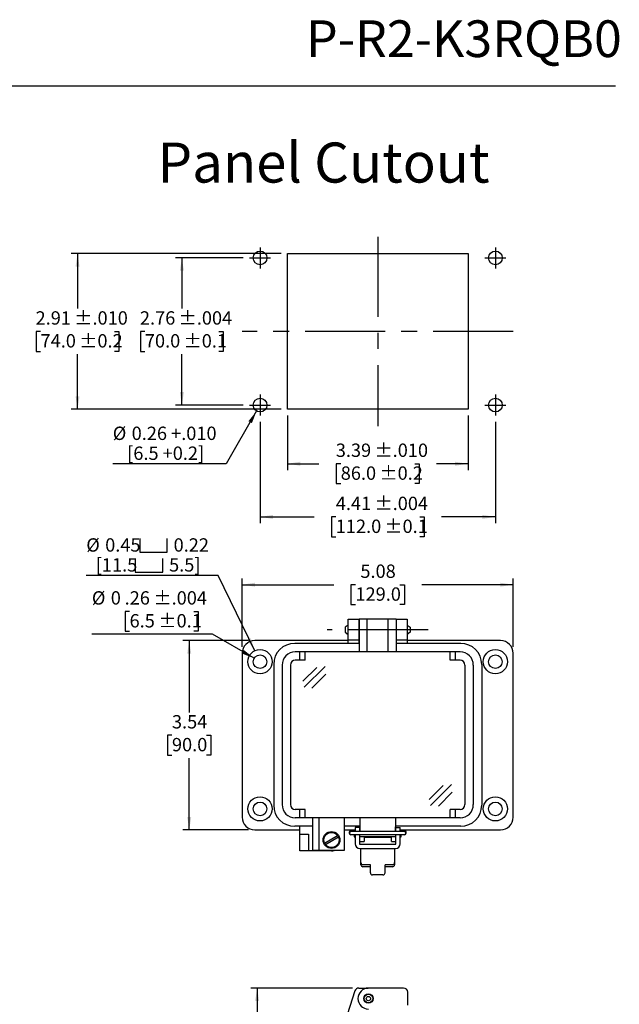
# Model space of a CAD drawing. Units: inches. Extents: x 0.5 to 8, y 0.3 to 10.7.
# Drawn here: x 4.3 to 8, y 4.6 to 10.7 of the extents above; entities that cross this region are included whole.
import ezdxf

# ---------------------------------------------------------------- set-up
doc = ezdxf.new("R2010")
doc.units = ezdxf.units.IN
doc.header["$MEASUREMENT"] = 0
doc.linetypes.add('CENTERX2', pattern=[0.8, 0.5, -0.1, 0.1, -0.1])
doc.layers.add('BORDER', color=7, linetype='Continuous')
doc.layers.add('SLD-0', color=179, linetype='Continuous')
doc.layers.add('CUTOUT', color=7, linetype='Continuous', lineweight=25)
doc.styles.add('SLDTEXTSTYLE0', font='ARIAL.TTF', dxfattribs={"width": 0.948})
doc.dimstyles.new('SLDDIMSTYLE0', dxfattribs={"dimtxt": 0.080892, "dimasz": 0.080892, "dimexe": 0, "dimexo": 0.0625, "dimgap": 0.020223, "dimtad": 0, "dimtih": 1, "dimtoh": 1, "dimlfac": 3, "dimrnd": 1e-09, "dimzin": 12, "dimdsep": 46, "dimtxsty": 'SLDTEXTSTYLE0', "dimsah": 1, "dimcen": 0.09, "dimadec": 0, "dimazin": 3, "dimtfac": 1, "dimtofl": 0, "dimtmove": 0, "dimatfit": 3, "dimfxl": 0, "dimfrac": 2, "dimtolj": 1, "dimtzin": 12, "dimarcsym": 0})
doc.dimstyles.new('SLDDIMSTYLE10', dxfattribs={"dimtxt": 0.080892, "dimasz": 0.080892, "dimexe": 0, "dimexo": 0.0625, "dimgap": 0.020223, "dimtad": 1, "dimlfac": 3, "dimrnd": 1e-09, "dimzin": 12, "dimdsep": 46, "dimtxsty": 'SLDTEXTSTYLE0', "dimsah": 1, "dimcen": 0, "dimadec": 0, "dimazin": 3, "dimtol": 1, "dimtp": 0.004, "dimtm": 0.004, "dimtfac": 1, "dimtdec": 3, "dimtofl": 0, "dimtmove": 0, "dimatfit": 3, "dimfxl": 0, "dimfrac": 2, "dimtolj": 1, "dimarcsym": 0})
doc.dimstyles.new('SLDDIMSTYLE3', dxfattribs={"dimtxt": 0.080892, "dimasz": 0.080892, "dimexe": 0, "dimexo": 0.0625, "dimgap": 0.020223, "dimtad": 0, "dimtih": 1, "dimtoh": 1, "dimlfac": 3, "dimrnd": 1e-09, "dimzin": 12, "dimdsep": 46, "dimtxsty": 'SLDTEXTSTYLE0', "dimsah": 1, "dimcen": 0.09, "dimadec": 0, "dimazin": 3, "dimtol": 1, "dimtp": 0.01, "dimtm": 0.01, "dimtfac": 1, "dimtdec": 3, "dimtofl": 0, "dimtmove": 0, "dimatfit": 3, "dimfxl": 0, "dimfrac": 2, "dimtolj": 1, "dimarcsym": 0})
doc.dimstyles.new('SLDDIMSTYLE4', dxfattribs={"dimtxt": 0.080892, "dimasz": 0.080892, "dimexe": 0, "dimexo": 0.0625, "dimgap": 0.020223, "dimtad": 0, "dimtih": 1, "dimtoh": 1, "dimlfac": 3, "dimrnd": 1e-09, "dimzin": 12, "dimdsep": 46, "dimtxsty": 'SLDTEXTSTYLE0', "dimsah": 1, "dimcen": 0.09, "dimadec": 0, "dimazin": 3, "dimtol": 1, "dimtp": 0.004, "dimtm": 0.004, "dimtfac": 1, "dimtdec": 3, "dimtofl": 0, "dimtmove": 0, "dimatfit": 3, "dimfxl": 0, "dimfrac": 2, "dimtolj": 1, "dimarcsym": 0})
doc.dimstyles.new('SLDDIMSTYLE5', dxfattribs={"dimtxt": 0.080892, "dimasz": 0.080892, "dimexe": 0, "dimexo": 0.0625, "dimgap": 0.020223, "dimtad": 0, "dimlfac": 3, "dimrnd": 1e-09, "dimzin": 12, "dimdsep": 46, "dimtxsty": 'SLDTEXTSTYLE0', "dimsah": 1, "dimcen": 0.09, "dimadec": 0, "dimazin": 3, "dimtol": 1, "dimtp": 0.01, "dimtm": 0.01, "dimtfac": 1, "dimtdec": 3, "dimtofl": 0, "dimtmove": 0, "dimatfit": 3, "dimfxl": 0, "dimfrac": 2, "dimtolj": 1, "dimarcsym": 0})
doc.dimstyles.new('SLDDIMSTYLE6', dxfattribs={"dimtxt": 0.080892, "dimasz": 0.080892, "dimexe": 0, "dimexo": 0.0625, "dimgap": 0.020223, "dimtad": 0, "dimlfac": 3, "dimrnd": 1e-09, "dimzin": 12, "dimdsep": 46, "dimtxsty": 'SLDTEXTSTYLE0', "dimsah": 1, "dimcen": 0.09, "dimadec": 0, "dimazin": 3, "dimtol": 1, "dimtp": 0.004, "dimtm": 0.004, "dimtfac": 1, "dimtdec": 3, "dimtofl": 0, "dimtmove": 0, "dimatfit": 3, "dimfxl": 0, "dimfrac": 2, "dimtolj": 1, "dimarcsym": 0})
doc.dimstyles.new('SLDDIMSTYLE7', dxfattribs={"dimtxt": 0.080892, "dimasz": 0.080892, "dimexe": 0, "dimexo": 0.0625, "dimgap": 0.020223, "dimtad": 1, "dimlfac": 3, "dimrnd": 1e-09, "dimzin": 12, "dimdsep": 46, "dimtxsty": 'SLDTEXTSTYLE0', "dimsah": 1, "dimcen": 0, "dimadec": 0, "dimazin": 3, "dimtfac": 1, "dimtofl": 0, "dimtmove": 0, "dimatfit": 3, "dimfxl": 0, "dimfrac": 2, "dimtolj": 1, "dimtzin": 12, "dimarcsym": 0})
doc.dimstyles.new('SLDDIMSTYLE8', dxfattribs={"dimtxt": 0.080892, "dimasz": 0.080892, "dimexe": 0, "dimexo": 0.0625, "dimgap": 0.020223, "dimtad": 0, "dimlfac": 3, "dimrnd": 1e-09, "dimzin": 12, "dimdsep": 46, "dimtxsty": 'SLDTEXTSTYLE0', "dimsah": 1, "dimcen": 0.09, "dimadec": 0, "dimazin": 3, "dimtfac": 1, "dimtofl": 0, "dimtmove": 0, "dimatfit": 3, "dimfxl": 0, "dimfrac": 2, "dimtolj": 1, "dimtzin": 12, "dimarcsym": 0})
doc.dimstyles.new('SLDDIMSTYLE9', dxfattribs={"dimtxt": 0.080892, "dimasz": 0.080892, "dimexe": 0, "dimexo": 0.0625, "dimgap": 0.020223, "dimtad": 0, "dimtih": 1, "dimtoh": 1, "dimlfac": 3, "dimrnd": 1e-09, "dimzin": 12, "dimdsep": 46, "dimtxsty": 'SLDTEXTSTYLE0', "dimsah": 1, "dimcen": 0.09, "dimadec": 0, "dimazin": 3, "dimtfac": 1, "dimtofl": 0, "dimtmove": 0, "dimatfit": 3, "dimfxl": 0, "dimfrac": 2, "dimtolj": 1, "dimtzin": 12, "dimarcsym": 0})

# ---------------------------------------------------------------- blocks, each defined once
blk = doc.blocks.new('_D_2')
at = {"layer": 'SLD-0'}
for p, q in [((6.3339, 4.7031), (5.6985, 4.7031)), ((5.7378, 4.7031), (5.7378, 4.0292)), ((5.7378, 3.1069), (5.7378, 3.7808)), ((6.5678, 3.1069), (5.6985, 3.1069))]:
    blk.add_line(p, q, dxfattribs=at)
for points in [[(5.7378, 4.7031), (5.7254, 4.6222), (5.7503, 4.6222)], [(5.7378, 3.1069), (5.7503, 3.1878), (5.7254, 3.1878)]]:
    blk.add_solid(points, dxfattribs=at)
at = {"layer": 'SLD-0', "char_height": 0.08333, "attachment_point": 1, "style": 'SLDTEXTSTYLE0'}
for s, insert in [('4.79', (5.6298, 4.0124)), ('[121.6]', (5.5681, 3.8882))]:
    blk.add_mtext(s, dxfattribs=dict(at, insert=insert))
blk = doc.blocks.new('_D_5')
at = {"layer": 'SLD-0', "color": 7}
for p, q in [((5.8873, 9.2868), (4.5768, 9.2868)), ((4.6162, 9.2868), (4.6162, 8.944)), ((4.3851, 8.8013), (4.3573, 8.8013)), ((4.3573, 8.8013), (4.3573, 8.677)), ((4.8473, 8.8013), (4.8751, 8.8013)), ((4.8751, 8.8013), (4.8751, 8.677)), ((4.3573, 8.677), (4.3851, 8.677)), ((4.8751, 8.677), (4.8473, 8.677)), ((4.6162, 8.3157), (4.6162, 8.6585)), ((5.8873, 8.3157), (4.5768, 8.3157))]:
    blk.add_line(p, q, dxfattribs=at)
for points in [[(4.6162, 9.2868), (4.6038, 9.2059), (4.6286, 9.2059)], [(4.6162, 8.3157), (4.6286, 8.3966), (4.6038, 8.3966)]]:
    blk.add_solid(points, dxfattribs=at)
at = {"layer": 'SLD-0', "color": 7, "char_height": 0.08333, "attachment_point": 1, "style": 'SLDTEXTSTYLE0'}
for s, insert in [('2.91', (4.3542, 8.9272)), (' ±.010', (4.5703, 8.9272)), (' ±0.2', (4.6012, 8.7844)), ('74.0', (4.3851, 8.7844))]:
    blk.add_mtext(s, dxfattribs=dict(at, insert=insert))
blk = doc.blocks.new('_D_6')
at = {"layer": 'SLD-0', "color": 7}
for p, q in [((5.6511, 9.2606), (5.2284, 9.2606)), ((5.2678, 9.2606), (5.2678, 8.944)), ((5.0367, 8.8013), (5.0089, 8.8013)), ((5.0089, 8.8013), (5.0089, 8.677)), ((5.4989, 8.8013), (5.5267, 8.8013)), ((5.5267, 8.8013), (5.5267, 8.677)), ((5.0089, 8.677), (5.0367, 8.677)), ((5.5267, 8.677), (5.4989, 8.677)), ((5.2678, 8.3419), (5.2678, 8.6585)), ((5.6511, 8.3419), (5.2284, 8.3419))]:
    blk.add_line(p, q, dxfattribs=at)
for points in [[(5.2678, 9.2606), (5.2553, 9.1797), (5.2802, 9.1797)], [(5.2678, 8.3419), (5.2802, 8.4228), (5.2553, 8.4228)]]:
    blk.add_solid(points, dxfattribs=at)
at = {"layer": 'SLD-0', "color": 7, "char_height": 0.08333, "attachment_point": 1, "style": 'SLDTEXTSTYLE0'}
for s, insert in [('2.76', (5.0058, 8.9272)), (' ±.004', (5.2219, 8.9272)), (' ±0.1', (5.2527, 8.7844)), ('70.0', (5.0367, 8.7844))]:
    blk.add_mtext(s, dxfattribs=dict(at, insert=insert))
blk = doc.blocks.new('_D_7')
at = {"layer": 'SLD-0', "color": 7}
for p, q in [((5.9267, 8.2763), (5.9267, 7.9361)), ((7.0553, 8.2763), (7.0553, 7.9361)), ((5.9267, 7.9755), (6.1241, 7.9755)), ((6.2599, 7.9755), (6.2321, 7.9755)), ((6.2321, 7.9755), (6.2321, 7.8513)), ((6.7221, 7.9755), (6.7499, 7.9755)), ((6.7499, 7.9755), (6.7499, 7.8513)), ((7.0553, 7.9755), (6.8579, 7.9755)), ((6.2321, 7.8513), (6.2599, 7.8513)), ((6.7499, 7.8513), (6.7221, 7.8513))]:
    blk.add_line(p, q, dxfattribs=at)
for points in [[(5.9267, 7.9755), (6.0076, 7.9631), (6.0076, 7.988)], [(7.0553, 7.9755), (6.9744, 7.988), (6.9744, 7.9631)]]:
    blk.add_solid(points, dxfattribs=at)
at = {"layer": 'SLD-0', "color": 7, "char_height": 0.08333, "attachment_point": 1, "style": 'SLDTEXTSTYLE0'}
for s, insert in [('3.39', (6.229, 8.1015)), (' ±.010', (6.4451, 8.1015)), ('86.0', (6.2599, 7.9587)), (' ±0.2', (6.4759, 7.9587))]:
    blk.add_mtext(s, dxfattribs=dict(at, insert=insert))
blk = doc.blocks.new('_D_8')
at = {"layer": 'SLD-0', "color": 7}
for p, q in [((5.7561, 8.237), (5.7561, 7.6044)), ((7.2259, 8.237), (7.2259, 7.6044)), ((5.7561, 7.6437), (6.0932, 7.6437)), ((6.229, 7.6437), (6.2012, 7.6437)), ((6.2012, 7.6437), (6.2012, 7.5195)), ((6.7529, 7.6437), (6.7807, 7.6437)), ((6.7807, 7.6437), (6.7807, 7.5195)), ((7.2259, 7.6437), (6.8887, 7.6437)), ((6.2012, 7.5195), (6.229, 7.5195)), ((6.7807, 7.5195), (6.7529, 7.5195))]:
    blk.add_line(p, q, dxfattribs=at)
for points in [[(5.7561, 7.6437), (5.837, 7.6313), (5.837, 7.6562)], [(7.2259, 7.6437), (7.145, 7.6562), (7.145, 7.6313)]]:
    blk.add_solid(points, dxfattribs=at)
at = {"layer": 'SLD-0', "color": 7, "char_height": 0.08333, "attachment_point": 1, "style": 'SLDTEXTSTYLE0'}
for s, insert in [('4.41', (6.229, 7.7697)), (' ±.004', (6.4451, 7.7697)), ('112.0', (6.229, 7.6269)), (' ±0.1', (6.5068, 7.6269))]:
    blk.add_mtext(s, dxfattribs=dict(at, insert=insert))
blk = doc.blocks.new('_D_9')
at = {"layer": 'SLD-0', "color": 7}
for p, q in [((5.7347, 8.305), (5.5445, 7.9755)), ((5.5445, 7.9755), (4.8362, 7.9755))]:
    blk.add_line(p, q, dxfattribs=at)
blk.add_solid([(5.7347, 8.305), (5.6835, 8.2412), (5.7051, 8.2287)], dxfattribs=at)
at = {"layer": 'SLD-0', "color": 7, "char_height": 0.08333, "attachment_point": 1, "style": 'SLDTEXTSTYLE0'}
for s, insert in [('%%c', (4.8362, 8.2072)), ('0.26 +.010', (4.9542, 8.2072)), ('[6.5 +0.2]', (4.9261, 8.0829))]:
    blk.add_mtext(s, dxfattribs=dict(at, insert=insert))
blk = doc.blocks.new('_D_10')
at = {"layer": 'SLD-0', "color": 7}
for p, q in [((5.6442, 6.8321), (5.6442, 7.26)), ((7.3371, 6.8321), (7.3371, 7.26)), ((5.6442, 7.2207), (6.216, 7.2207)), ((6.3518, 7.2207), (6.324, 7.2207)), ((6.324, 7.2207), (6.324, 7.0964)), ((6.6296, 7.2207), (6.6574, 7.2207)), ((6.6574, 7.2207), (6.6574, 7.0964)), ((7.3371, 7.2207), (6.7654, 7.2207)), ((6.324, 7.0964), (6.3518, 7.0964)), ((6.6574, 7.0964), (6.6296, 7.0964))]:
    blk.add_line(p, q, dxfattribs=at)
for points in [[(5.6442, 7.2207), (5.7251, 7.2082), (5.7251, 7.2331)], [(7.3371, 7.2207), (7.2563, 7.2331), (7.2563, 7.2082)]]:
    blk.add_solid(points, dxfattribs=at)
at = {"layer": 'SLD-0', "color": 7, "char_height": 0.08333, "attachment_point": 1, "style": 'SLDTEXTSTYLE0'}
for s, insert in [('5.08', (6.3827, 7.3466)), ('129.0', (6.3518, 7.2038))]:
    blk.add_mtext(s, dxfattribs=dict(at, insert=insert))
blk = doc.blocks.new('_D_11')
at = {"layer": 'SLD-0', "color": 7}
for p, q in [((5.6836, 6.8714), (5.2744, 6.8714)), ((5.3138, 6.8714), (5.3138, 6.4236)), ((5.2058, 6.2809), (5.178, 6.2809)), ((5.178, 6.2809), (5.178, 6.1567)), ((5.4218, 6.2809), (5.4496, 6.2809)), ((5.4496, 6.2809), (5.4496, 6.1567)), ((5.178, 6.1567), (5.2058, 6.1567)), ((5.4496, 6.1567), (5.4218, 6.1567)), ((5.3138, 5.6903), (5.3138, 6.1381)), ((5.6836, 5.6903), (5.2744, 5.6903))]:
    blk.add_line(p, q, dxfattribs=at)
for points in [[(5.3138, 6.8714), (5.3013, 6.7906), (5.3262, 6.7906)], [(5.3138, 5.6903), (5.3262, 5.7712), (5.3013, 5.7712)]]:
    blk.add_solid(points, dxfattribs=at)
at = {"layer": 'SLD-0', "color": 7, "char_height": 0.08333, "attachment_point": 1, "style": 'SLDTEXTSTYLE0'}
for s, insert in [('3.54', (5.2058, 6.4068)), ('90.0', (5.2058, 6.2641))]:
    blk.add_mtext(s, dxfattribs=dict(at, insert=insert))
blk = doc.blocks.new('SW_SYMBOL_HOLE_SPOT')
at = {"layer": 'SLD-0', "color": 0}
for p, q in [((0, 34.4), (0, 3)), ((63, 3), (63, 34.4)), ((0, 3), (63, 3))]:
    blk.add_line(p, q, dxfattribs=at)
blk = doc.blocks.new('_D_12')
at = {"layer": 'SLD-0', "color": 7}
for p, q in [((5.4946, 7.2786), (4.6708, 7.2786)), ((5.7229, 6.8081), (5.4946, 7.2786))]:
    blk.add_line(p, q, dxfattribs=at)
blk.add_solid([(5.7229, 6.8081), (5.6987, 6.8863), (5.6764, 6.8755)], dxfattribs=at)
at = {"layer": 'SLD-0', "color": 7, "xscale": 0.002728526715850659, "yscale": 0.002728526715850659, "zscale": 0.002728526715850659}
for p in [(5.0049, 7.4149), (4.9768, 7.2906)]:
    blk.add_blockref('SW_SYMBOL_HOLE_SPOT', p, dxfattribs=at)
at = {"layer": 'SLD-0', "color": 7, "char_height": 0.08333, "attachment_point": 1, "style": 'SLDTEXTSTYLE0'}
for s, insert in [('%%c', (4.6708, 7.5103)), ('0.45', (4.7888, 7.5103)), ('0.22', (5.2161, 7.5103)), ('[11.5', (4.7298, 7.386)), ('5.5]', (5.1879, 7.386))]:
    blk.add_mtext(s, dxfattribs=dict(at, insert=insert))
blk = doc.blocks.new('_D_13')
at = {"layer": 'SLD-0', "color": 7}
for p, q in [((4.9411, 7.0539), (4.9133, 7.0539)), ((4.9133, 7.0539), (4.9133, 6.9297)), ((5.3416, 7.0539), (5.3694, 7.0539)), ((5.3694, 7.0539), (5.3694, 6.9297)), ((5.4596, 6.9112), (4.7058, 6.9112)), ((4.9133, 6.9297), (4.9411, 6.9297)), ((5.3694, 6.9297), (5.3416, 6.9297)), ((5.7188, 6.7615), (5.4596, 6.9112))]:
    blk.add_line(p, q, dxfattribs=at)
blk.add_solid([(5.7188, 6.7615), (5.655, 6.8128), (5.6426, 6.7912)], dxfattribs=at)
at = {"layer": 'SLD-0', "color": 7, "attachment_point": 1, "style": 'SLDTEXTSTYLE0'}
for s, insert, char_height in [('%%c', (4.7058, 7.1799), 0.08333), ('0', (4.8238, 7.1799), 0.0833), ('.26', (4.9103, 7.1799), 0.08333), (' ±.004', (5.0646, 7.1799), 0.08333), ('6.5', (4.9411, 7.0371), 0.08333), (' ±0.1', (5.0954, 7.0371), 0.08333)]:
    blk.add_mtext(s, dxfattribs=dict(at, insert=insert, char_height=char_height))

msp = doc.modelspace()

# ---------------------------------------------------------------- linework, layer by layer
at = {"color": 7, "linetype": 'Continuous', "lineweight": 25}
for p, q in [((6.3483, 4.6849), (6.2855, 4.4906)), ((6.3733, 4.7031), (6.4315, 4.7031)), ((6.6521, 4.7031), (6.4329, 4.7031)), ((6.6783, 4.5955), (6.6783, 4.6768))]:
    msp.add_line(p, q, dxfattribs=at)
for radius in [0.0295, 0.0271, 0.0136]:
    msp.add_circle((6.4329, 4.6375), radius, dxfattribs=at)
for centre, radius, start, end in [((6.3733, 4.6768), 0.0262, 90, 162.07208), ((6.4329, 4.6375), 0.0656, 90, 270), ((6.6521, 4.6768), 0.0262, 360, 90)]:
    msp.add_arc(centre, radius, start, end, dxfattribs=at)
at = {"layer": 'BORDER'}
msp.add_line((0.5099, 10.3335), (7.976, 10.3335), dxfattribs=at)
at = {"layer": 'CUTOUT', "linetype": 'CENTERX2'}
for p, q in [((6.491, 9.3918), (6.491, 8.2107)), ((5.7561, 9.3262), (5.7561, 9.195)), ((7.2259, 9.3262), (7.2259, 9.195)), ((5.6905, 9.2606), (5.8217, 9.2606)), ((7.1603, 9.2606), (7.2915, 9.2606)), ((7.3374, 8.8013), (5.6445, 8.8013)), ((5.7561, 8.4076), (5.7561, 8.2763)), ((7.2259, 8.4076), (7.2259, 8.2763)), ((5.6905, 8.3419), (5.8217, 8.3419)), ((7.1603, 8.3419), (7.2915, 8.3419)), ((6.8056, 6.9397), (6.1757, 6.9397))]:
    msp.add_line(p, q, dxfattribs=at)
at = {"layer": 'CUTOUT', "linetype": 'Continuous'}
for p, q in [((5.9267, 8.3157), (5.9267, 9.2868)), ((5.9267, 9.2868), (7.0553, 9.2868)), ((7.0553, 9.2868), (7.0553, 8.3157)), ((7.0553, 8.3157), (5.9267, 8.3157))]:
    msp.add_line(p, q, dxfattribs=at)
at = {"layer": 'CUTOUT', "lineweight": 25}
for p, q in [((6.307, 6.9681), (6.2873, 6.9552)), ((6.2873, 6.9552), (6.2873, 6.9237)), ((6.3726, 6.969), (6.3759, 6.969)), ((6.6055, 7.0053), (6.3759, 7.0053)), ((6.3759, 7.0053), (6.3759, 6.8019)), ((6.4251, 6.8019), (6.4251, 7.0053)), ((6.5563, 6.8019), (6.5563, 7.0053)), ((6.6055, 7.0053), (6.6055, 6.8019)), ((6.6055, 6.969), (6.6088, 6.969)), ((6.6744, 6.9681), (6.6941, 6.9552)), ((6.6941, 6.9552), (6.6941, 6.9246)), ((6.2873, 6.9237), (6.307, 6.9108)), ((6.3726, 6.9099), (6.3759, 6.9099)), ((6.6055, 6.9099), (6.6088, 6.9099)), ((6.6941, 6.9237), (6.6744, 6.9108)), ((6.3759, 6.8544), (5.9723, 6.8544)), ((7.0091, 6.8544), (6.6055, 6.8544)), ((7.0051, 6.8019), (5.9763, 6.8019)), ((6.0051, 6.7494), (6.0051, 6.8019)), ((6.0379, 6.7494), (6.0379, 6.8019)), ((6.9434, 6.7494), (6.9434, 6.8019)), ((6.9763, 6.7494), (6.9763, 6.8019)), ((5.8411, 6.7232), (5.8411, 5.8439)), ((5.8936, 6.7192), (5.8936, 5.8478)), ((5.9461, 6.7192), (5.9461, 5.8478)), ((6.0379, 6.7494), (5.9763, 6.7494)), ((6.023, 6.6176), (6.1096, 6.7042)), ((6.0306, 6.5802), (6.1625, 6.7108)), ((7.0051, 6.7494), (6.9434, 6.7494)), ((7.0353, 6.7192), (7.0353, 5.8478)), ((7.0878, 6.7192), (7.0878, 5.8478)), ((7.1403, 6.7232), (7.1403, 5.8439)), ((7.1403, 6.7192), (7.1403, 5.8478)), ((6.0801, 6.5754), (6.1668, 6.6619)), ((6.8124, 5.8808), (6.899, 5.9673)), ((6.82, 5.8433), (6.952, 5.9739)), ((6.8696, 5.8385), (6.9562, 5.925)), ((6.0379, 5.8176), (5.9763, 5.8176)), ((6.0051, 5.7651), (6.0051, 5.8176)), ((6.0379, 5.7651), (6.0379, 5.8176)), ((6.9434, 5.7651), (6.9434, 5.8176)), ((7.0051, 5.8176), (6.9434, 5.8176)), ((6.9763, 5.7651), (6.9763, 5.8176)), ((7.0051, 5.7651), (5.9763, 5.7651)), ((6.0839, 5.7651), (6.0839, 5.5617)), ((6.1232, 5.7651), (6.1232, 5.5617)), ((6.2807, 5.7651), (6.2807, 5.5617)), ((6.3791, 5.7651), (6.3791, 5.6805)), ((6.6022, 5.7651), (6.6022, 5.6805)), ((6.0839, 5.7127), (5.9723, 5.7127)), ((6.1587, 5.6084), (6.24, 5.6554)), ((6.3791, 5.7127), (6.2807, 5.7127)), ((6.3136, 5.6757), (6.3136, 5.6698)), ((6.3234, 5.6856), (6.3503, 5.6856)), ((6.658, 5.6797), (6.3234, 5.6797)), ((6.658, 5.66), (6.3234, 5.66)), ((6.3464, 5.6475), (6.3464, 5.66)), ((6.3464, 5.66), (6.3464, 5.6475)), ((6.3466, 5.6797), (6.3477, 5.6833)), ((6.3477, 5.6833), (6.3503, 5.6833)), ((6.3477, 5.6833), (6.3477, 5.6797)), ((6.3477, 5.66), (6.3477, 5.6433)), ((6.3765, 5.6833), (6.3791, 5.6833)), ((6.4054, 5.6833), (6.576, 5.6833)), ((7.0091, 5.7127), (6.6022, 5.7127)), ((6.6022, 5.6833), (6.6048, 5.6833)), ((6.6311, 5.6856), (6.658, 5.6856)), ((6.6311, 5.6833), (6.6337, 5.6833)), ((6.6337, 5.6833), (6.6337, 5.6797)), ((6.6348, 5.6797), (6.6337, 5.6833)), ((6.6337, 5.66), (6.6337, 5.6433)), ((6.635, 5.66), (6.635, 5.6475)), ((6.6678, 5.6698), (6.6678, 5.6757)), ((6.1639, 5.5993), (6.2453, 5.6463)), ((6.3464, 5.6475), (6.3477, 5.6433)), ((6.3477, 5.6433), (6.3503, 5.6433)), ((6.3765, 5.6433), (6.3792, 5.6433)), ((6.6022, 5.647), (6.3791, 5.647)), ((6.6022, 5.6433), (6.6048, 5.6433)), ((6.6337, 5.6433), (6.6311, 5.6433)), ((6.635, 5.6475), (6.6337, 5.6433)), ((6.2807, 5.5617), (6.0839, 5.5617)), ((6.3857, 5.473), (6.3857, 5.4861)), ((6.4448, 5.473), (6.3988, 5.473)), ((6.4448, 5.4222), (6.4448, 5.473)), ((6.5826, 5.473), (6.5366, 5.473)), ((6.5366, 5.4222), (6.5366, 5.473)), ((6.4448, 5.4599), (6.3988, 5.4599)), ((6.5235, 5.4091), (6.4579, 5.4091)), ((6.5826, 5.4599), (6.5366, 5.4599))]:
    msp.add_line(p, q, dxfattribs=at)
at = {"layer": 'CUTOUT', "linetype": 'Continuous', "lineweight": 25}
for p, q in [((6.307, 6.9397), (6.307, 7.0053)), ((6.307, 7.0053), (6.3726, 7.0053)), ((6.3726, 7.0053), (6.3726, 6.9397)), ((6.6088, 6.9397), (6.6088, 7.0053)), ((6.6088, 7.0053), (6.6744, 7.0053)), ((6.6744, 7.0053), (6.6744, 6.9397)), ((6.307, 6.8741), (6.307, 6.9397)), ((6.3726, 6.9397), (6.3726, 6.8741)), ((6.6088, 6.8741), (6.6088, 6.9397)), ((6.6744, 6.9397), (6.6744, 6.8741)), ((6.307, 6.8714), (5.723, 6.8714)), ((6.3726, 6.8741), (6.307, 6.8741)), ((6.307, 6.8544), (6.307, 6.8741)), ((6.3726, 6.8741), (6.3726, 6.8544)), ((6.6744, 6.8741), (6.6088, 6.8741)), ((6.6088, 6.8544), (6.6088, 6.8741)), ((6.6744, 6.8741), (6.6744, 6.8544)), ((7.2584, 6.8714), (6.6744, 6.8714)), ((5.6442, 6.7927), (5.6442, 5.7691)), ((7.3371, 5.7691), (7.3371, 6.7927)), ((5.723, 5.6903), (6.0051, 5.6903)), ((6.0051, 5.6641), (6.0051, 5.7127)), ((6.0051, 5.6116), (6.0051, 5.6641)), ((6.0051, 5.6641), (6.0576, 5.6641)), ((6.0576, 5.6641), (6.0576, 5.6116)), ((6.2807, 5.6903), (6.3503, 5.6903)), ((6.3503, 5.7048), (6.3503, 5.6797)), ((6.3765, 5.7048), (6.3503, 5.7048)), ((6.3503, 5.66), (6.3503, 5.6035)), ((6.3765, 5.7048), (6.3765, 5.6797)), ((6.3765, 5.66), (6.3765, 5.6035)), ((6.3791, 5.6797), (6.3791, 5.71)), ((6.3791, 5.6182), (6.3791, 5.66)), ((6.6022, 5.6797), (6.6022, 5.71)), ((6.6022, 5.66), (6.6022, 5.6182)), ((6.6049, 5.6797), (6.6049, 5.7048)), ((6.6049, 5.7048), (6.6311, 5.7048)), ((6.6049, 5.6035), (6.6049, 5.66)), ((6.6311, 5.6797), (6.6311, 5.7048)), ((6.6311, 5.6903), (7.2584, 5.6903)), ((6.6311, 5.6035), (6.6311, 5.66)), ((6.0051, 5.5591), (6.0051, 5.6116)), ((6.0576, 5.6116), (6.0576, 5.5591)), ((6.3791, 5.6182), (6.4054, 5.6182)), ((6.3791, 5.6009), (6.6022, 5.6009)), ((6.4054, 5.647), (6.4054, 5.6182)), ((6.576, 5.6433), (6.4054, 5.6433)), ((6.576, 5.6433), (6.4054, 5.6433)), ((6.576, 5.6182), (6.576, 5.647)), ((6.576, 5.6182), (6.6022, 5.6182)), ((6.0576, 5.5591), (6.0051, 5.5591)), ((6.202, 5.5591), (6.0576, 5.5591)), ((6.3791, 5.5747), (6.6022, 5.5747)), ((6.3857, 5.4861), (6.3857, 5.5747)), ((6.5957, 5.5747), (6.5957, 5.473))]:
    msp.add_line(p, q, dxfattribs=at)
at = {"layer": 'CUTOUT', "linetype": 'Continuous'}
for centre in [(5.7561, 9.2606), (7.2259, 9.2606), (5.7561, 8.3419), (7.2259, 8.3419)]:
    msp.add_circle(centre, 0.0427, dxfattribs=at)
at = {"layer": 'CUTOUT', "linetype": 'Continuous', "lineweight": 25}
for centre, radius in [((5.7558, 6.7402), 0.0755), ((5.7558, 6.7402), 0.0427), ((7.2256, 6.7402), 0.0755), ((7.2256, 6.7402), 0.0427), ((5.7558, 5.8216), 0.0755), ((5.7558, 5.8216), 0.0427), ((7.2256, 5.8216), 0.0755), ((7.2256, 5.8216), 0.0427)]:
    msp.add_circle(centre, radius, dxfattribs=at)
at = {"layer": 'CUTOUT', "lineweight": 25}
for radius in [0.0525, 0.0472]:
    msp.add_circle((6.202, 5.6274), radius, dxfattribs=at)
at = {"layer": 'CUTOUT', "linetype": 'Continuous', "lineweight": 25}
for centre, radius, start, end in [((5.723, 6.7927), 0.0787, 90, 180), ((7.2584, 6.7927), 0.0787, 0, 90), ((5.723, 5.7691), 0.0787, 180, 270), ((7.2584, 5.7691), 0.0787, 270, 0), ((6.3791, 5.6035), 0.0289, 180, 270), ((6.3791, 5.6035), 0.00262, 180, 270), ((6.6022, 5.6035), 0.00262, 270, 0), ((6.6022, 5.6035), 0.0289, 270, 0), ((6.202, 5.6116), 0.0525, 270, 288.19487)]:
    msp.add_arc(centre, radius, start, end, dxfattribs=at)
at = {"layer": 'CUTOUT', "lineweight": 25}
for centre, radius, start, end in [((5.9723, 6.7232), 0.1312, 90, 180), ((7.0091, 6.7232), 0.1312, 0, 90), ((5.9763, 6.7192), 0.0827, 90, 180), ((7.0051, 6.7192), 0.0827, 0, 90), ((5.9763, 6.7192), 0.0302, 90, 180), ((7.0051, 6.7192), 0.0302, 0, 90), ((5.9723, 5.8439), 0.1312, 180, 270), ((5.9763, 5.8478), 0.0827, 180, 270), ((5.9763, 5.8478), 0.0302, 180, 270), ((7.0051, 5.8478), 0.0302, 270, 0), ((7.0051, 5.8478), 0.0827, 270, 0), ((7.0091, 5.8439), 0.1312, 270, 0), ((6.3234, 5.6757), 0.00984, 23.57829, 180), ((6.3234, 5.6698), 0.00984, 90, 270), ((6.658, 5.6757), 0.00984, 0, 156.42171), ((6.658, 5.6698), 0.00984, 270, 90), ((6.3988, 5.4861), 0.0131, 180, 270), ((6.3988, 5.473), 0.0131, 180, 270), ((6.5826, 5.4861), 0.0131, 270, 0), ((6.5826, 5.473), 0.0131, 270, 0), ((6.4579, 5.4222), 0.0131, 180, 270), ((6.5235, 5.4222), 0.0131, 270, 0)]:
    msp.add_arc(centre, radius, start, end, dxfattribs=at)

# ---------------------------------------------------------------- texts
at = {"layer": 'BORDER', "style": 'SLDTEXTSTYLE0'}
for s, insert, char_height, attachment_point in [('P-R2-K3RQB0', (8.0151, 10.7429), 0.229167, 3), ('Panel Cutout', (5.1159, 9.9803), 0.25, 1)]:
    msp.add_mtext(s, dxfattribs=dict(at, insert=insert, char_height=char_height, attachment_point=attachment_point))

# ---------------------------------------------------------------- dimensions: what is measured, and where the dimension line sits
at = {"layer": 'SLD-0', "color": 7}
for base, p1, p2, dimstyle, picture, middle in [((4.6162, 8.3157), (5.9267, 9.2868), (5.9267, 8.3157), 'SLDDIMSTYLE3', '_D_5', (4.6162, 8.8013)), ((5.2678, 8.3419), (5.6905, 9.2606), (5.6905, 8.3419), 'SLDDIMSTYLE4', '_D_6', (5.2678, 8.8013)), ((5.3138, 5.6903), (5.723, 6.8714), (5.723, 5.6903), 'SLDDIMSTYLE9', '_D_11', (5.3138, 6.2809))]:
    dim = msp.add_linear_dim(base=base, p1=p1, p2=p2, angle=90, dimstyle=dimstyle, dxfattribs=at)
    dim.commit()
    dim.dimension.update_dxf_attribs({"geometry": picture, "text_midpoint": middle, "dimtype": 160})
for p1, p2, text, picture, middle in [((5.7774, 8.3789), (5.7347, 8.305), '%%c0.26 +.010\\P[6.5 +0.2]', '_D_9', (5.1591, 8.0997)), ((5.7887, 6.6723), (5.7229, 6.8081), '%%c0.45{\\fGDT;v}0.22\\P[11.5{\\fGDT;v}5.5]', '_D_12', (5.0515, 7.4028))]:
    dim = msp.add_diameter_dim_2p(p1=p1, p2=p2, text=text, dimstyle='SLDDIMSTYLE7', override={"dimpost": '<>'}, dxfattribs=at)
    dim.commit()
    dim.dimension.update_dxf_attribs({"geometry": picture, "text_midpoint": middle, "dimtype": 163})
for base, p1, p2, dimstyle, picture, middle in [((7.0553, 7.9755), (5.9267, 8.3157), (7.0553, 8.3157), 'SLDDIMSTYLE5', '_D_7', (6.491, 7.9755)), ((7.2259, 7.6437), (5.7561, 8.2763), (7.2259, 8.2763), 'SLDDIMSTYLE6', '_D_8', (6.491, 7.6437)), ((7.3371, 7.2207), (5.6442, 6.7927), (7.3371, 6.7927), 'SLDDIMSTYLE8', '_D_10', (6.4907, 7.2207))]:
    dim = msp.add_linear_dim(base=base, p1=p1, p2=p2, dimstyle=dimstyle, dxfattribs=at)
    dim.commit()
    dim.dimension.update_dxf_attribs({"geometry": picture, "text_midpoint": middle, "dimtype": 160})
dim = msp.add_diameter_dim_2p(p1=(5.7927, 6.7189), p2=(5.7188, 6.7615), text='%%c0<>', dimstyle='SLDDIMSTYLE10', dxfattribs=at)
dim.commit()
dim.dimension.update_dxf_attribs({"geometry": '_D_13', "text_midpoint": (5.0515, 7.0539), "dimtype": 163})
at = {"layer": 'SLD-0'}
dim = msp.add_linear_dim(base=(5.7378, 3.1069), p1=(6.3733, 4.7031), p2=(6.6072, 3.1069), angle=90, text='4.79\\P[121.6]', dimstyle='SLDDIMSTYLE0', dxfattribs=at)
dim.commit()
dim.dimension.update_dxf_attribs({"geometry": '_D_2', "text_midpoint": (5.7378, 3.905), "dimtype": 160})

doc.saveas('drawing.dxf')
